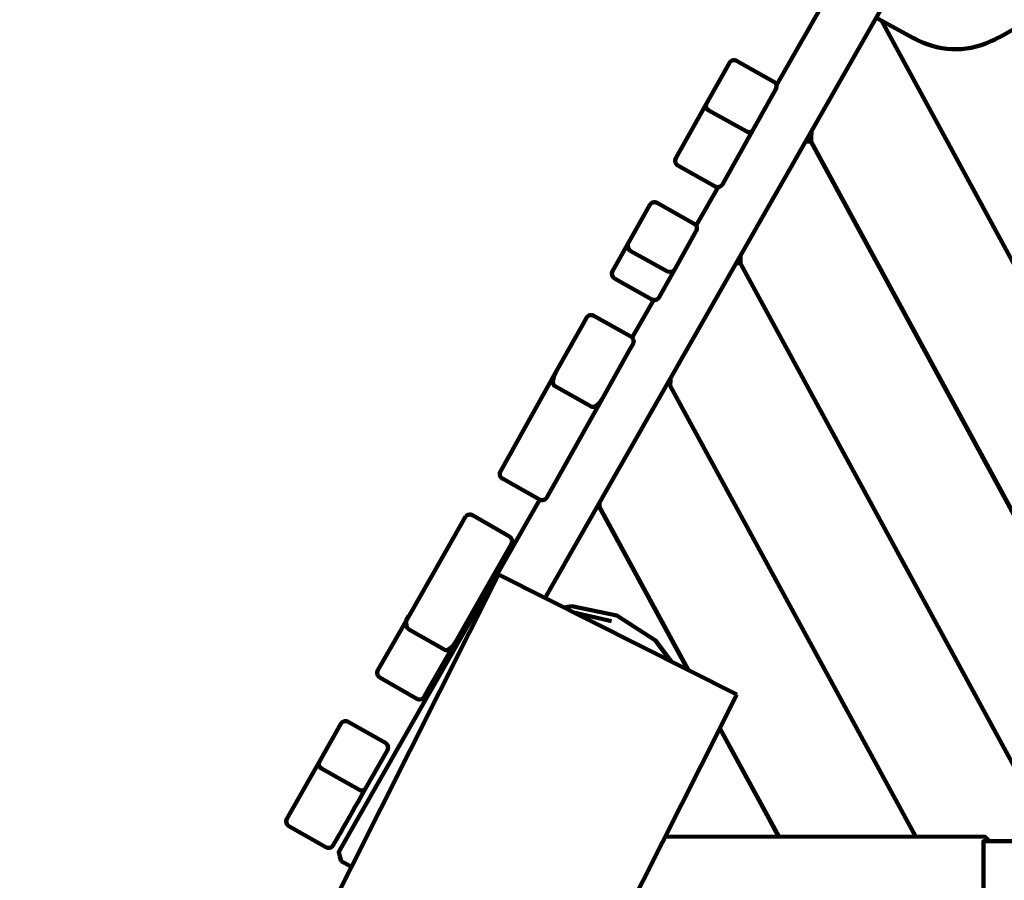
# Model space of a CAD drawing. Units: millimetres. Extents: x -2238 to 2372, y -2789 to 2789.
# Drawn here: x -979 to -240, y -167 to 478 of the extents above; entities that cross this region are included whole.
import ezdxf
from ezdxf.lldxf.tags import DXFTag

# ---------------------------------------------------------------- set-up
doc = ezdxf.new("R2010")
doc.units = ezdxf.units.MM
doc.header["$MEASUREMENT"] = 0
doc.layers.add('layer 1', color=7, linetype='Continuous')
doc.layers.add('Make2D$Visible$Curves', color=7, linetype='Continuous')
tags = doc.linetypes.add('New Line1', pattern=[6, 3.8, -2.2]).pattern_tags.tags
tags[6:7] = [DXFTag(74, 4), DXFTag(75, 0), DXFTag(340, '0'), DXFTag(46, 1.0), DXFTag(50, 0.0), DXFTag(44, 0.0), DXFTag(45, 0.0)]
tags[4:5] = [DXFTag(74, 4), DXFTag(75, 0), DXFTag(340, '0'), DXFTag(46, 1.0), DXFTag(50, 0.0), DXFTag(44, 0.0), DXFTag(45, 0.0)]

# ---------------------------------------------------------------- blocks, each defined once
blk = doc.blocks.new('ио 0827т-2')
at = {"layer": 'layer 1', "color": 250, "linetype": 'New Line1', "lineweight": 100}
blk.add_open_spline([(-2120.345, -734.387), (-2195.827, -555.377), (-2237.556, -358.647), (-2237.556, -152.161), (-2237.556, -152.161), (-2237.556, 40.449), (-2201.248, 224.571), (-2135.104, 393.743), (-2135.104, 393.743), (-2115.815, 443.079), (-1125.925, 2173.175), (-1118.96, 2182.548), (-1118.96, 2182.548), (-845.594, 2550.365), (-407.762, 2788.676), (85.729, 2788.676), (85.729, 2788.676), (526.497, 2788.676), (922.862, 2598.566), (1197.301, 2295.871), (1197.301, 2295.871), (1428.34, 2041.044), (2142.107, 707.006), (2271.297, 374.28), (2271.297, 374.28), (2336.636, 206.002), (2372.48, 23.005), (2372.48, -168.371), (2372.48, -168.371), (2372.48, -389.462), (2324.643, -599.375), (2238.756, -788.332), (2238.756, -788.332), (2077.782, -1142.49), (1746.74, -1829.461), (1546.483, -2126.399), (1546.483, -2126.399), (1277.038, -2525.927), (820.288, -2788.676), (302.124, -2788.676), (302.124, -2788.676), (114.757, -2788.676), (-69.555, -2786.832), (-258.422, -2786.832), (-258.422, -2786.832), (-803.951, -2786.832), (-1281.463, -2495.612), (-1543.975, -2060.154), (-1543.975, -2060.154), (-1705.773, -1791.762), (-1976.158, -1076.334), (-2120.345, -734.387)], degree=3, knots=[0, 0, 0, 0, 0.0714286, 0.0714286, 0.0714286, 0.0714286, 0.1428571, 0.1428571, 0.1428571, 0.1428572, 0.2142857, 0.2142857, 0.2142857, 0.2142857, 0.2857143, 0.2857143, 0.2857143, 0.2857143, 0.3571429, 0.3571429, 0.3571429, 0.3571429, 0.4285714, 0.4285714, 0.4285714, 0.4285714, 0.5, 0.5, 0.5, 0.5, 0.5714286, 0.5714286, 0.5714286, 0.5714286, 0.6428571, 0.6428571, 0.6428571, 0.6428572, 0.7142857, 0.7142857, 0.7142857, 0.7142857, 0.7857143, 0.7857143, 0.7857143, 0.7857143, 0.8571429, 0.8571429, 0.8571429, 0.8571429, 1, 1, 1, 1], dxfattribs=at)
at = {"layer": 'layer 1', "color": 250, "lineweight": 100}
blk.add_open_spline([(-256.038, -174.118), (-256.038, -174.118), (-256.006, -139.118), (-256.006, -139.118)], degree=3, dxfattribs=at)
at = {"layer": 'Make2D$Visible$Curves', "color": 250, "lineweight": 100}
for points in [[(-584.691, 45.001), (-584.691, 45.001), (-267.845, 599.986), (-267.845, 599.986)], [(-371.484, 499.131), (-371.484, 499.131), (-411.244, 429.488), (-411.244, 429.488)], [(-332.512, 477.797), (-332.512, 477.797), (2.602, -137.977), (2.602, -137.977)], [(-463.839, 415.157), (-464.539, 413.327), (-463.663, 411.272), (-461.858, 410.511)], [(-433.948, 394.859), (-433.948, 394.859), (-461.858, 410.511), (-461.858, 410.511)], [(-428.951, 395.591), (-430.147, 394.04), (-432.357, 393.716), (-433.948, 394.859)], [(-385.02, 393.525), (-385.02, 393.525), (-385.007, 394.766), (-385.007, 394.766)], [(-389.35, 387.156), (-389.35, 387.156), (-388.655, 387.147), (-388.655, 387.147)], [(-388.655, 387.147), (-388.655, 387.147), (-387.902, 387.138), (-387.902, 387.138)], [(-454.94, 352.95), (-454.94, 352.95), (-471.384, 324.147), (-471.384, 324.147)], [(-521.791, 311.798), (-523.272, 309.735), (-522.85, 306.87), (-520.837, 305.321)], [(-492.927, 289.669), (-492.927, 289.669), (-520.837, 305.321), (-520.837, 305.321)], [(-441.478, 295.852), (-441.478, 295.852), (-440.783, 295.845), (-440.783, 295.845)], [(-440.783, 295.845), (-440.783, 295.845), (-440.675, 295.844), (-440.675, 295.844)], [(-440.675, 295.844), (-440.675, 295.844), (-438.175, 295.703), (-438.175, 295.703)], [(-438.283, 295.709), (-438.283, 295.709), (-438.237, 295.817), (-438.237, 295.817)], [(-438.175, 295.703), (-438.175, 295.703), (-438.115, 300.523), (-438.115, 300.523)], [(-438.175, 295.695), (-438.175, 295.695), (-438.175, 295.703), (-438.175, 295.703)], [(-438.115, 300.523), (-438.115, 300.523), (-438.1, 301.769), (-438.1, 301.769)], [(-486.903, 292.232), (-487.891, 289.893), (-490.556, 288.759), (-492.927, 289.669)], [(-503.221, 268.382), (-503.221, 268.382), (-519.324, 240.177), (-519.324, 240.177)], [(-548.18, 256.591), (-548.18, 256.591), (-549.601, 257.066), (-549.601, 257.066)], [(-519.671, 240.526), (-519.671, 240.526), (-520.267, 240.937), (-520.267, 240.937)], [(-519.324, 240.177), (-519.324, 240.177), (-519.663, 240.52), (-519.663, 240.52)], [(-519.125, 239.976), (-519.125, 239.976), (-519.324, 240.177), (-519.324, 240.177)], [(-519.317, 240.189), (-519.317, 240.189), (-518.454, 238.732), (-518.454, 238.732)], [(-518.602, 239.105), (-518.602, 239.105), (-519.118, 239.967), (-519.118, 239.967)], [(-518.909, 239.683), (-518.909, 239.683), (-518.917, 239.669), (-518.917, 239.669)], [(-518.339, 238.325), (-518.339, 238.325), (-518.454, 238.732), (-518.454, 238.732)], [(-518.423, 236.228), (-518.423, 236.228), (-518.271, 236.873), (-518.271, 236.873)], [(-518.34, 238.327), (-518.34, 238.327), (-518.271, 237.929), (-518.271, 237.929)], [(-518.259, 237.005), (-518.259, 237.005), (-518.271, 237.929), (-518.271, 237.929)], [(-518.727, 235.516), (-518.727, 235.516), (-518.477, 236.075), (-518.477, 236.075)], [(-490.794, 204.111), (-490.794, 204.111), (-490.748, 208.334), (-490.748, 208.334)], [(-490.748, 208.334), (-490.748, 208.334), (-490.734, 209.576), (-490.734, 209.576)], [(-549.742, 188.387), (-549.742, 188.387), (-577.652, 204.04), (-577.652, 204.04)], [(-493.133, 205.369), (-493.133, 205.369), (-492.443, 205.362), (-492.443, 205.362)], [(-306.75, -134.072), (-306.75, -134.072), (-490.794, 204.111), (-490.794, 204.111)], [(-588.63, 118.78), (-588.63, 118.78), (-666.288, -17.244), (-666.288, -17.244)], [(-545.669, 113.353), (-545.669, 113.353), (-544.976, 113.346), (-544.976, 113.346)], [(-543.809, 115.391), (-543.809, 115.391), (-543.797, 116.632), (-543.797, 116.632)], [(-619.59, 62.578), (-619.59, 62.578), (-729.932, -156.511), (-729.932, -156.511)], [(-619.59, 62.578), (-619.59, 62.578), (-477.587, -8.94), (-477.587, -8.94)], [(-570.655, 37.935), (-570.655, 37.935), (-564.622, 38.926), (-564.622, 38.926)], [(-686.439, 32.182), (-689.179, 29.477), (-689.685, 25.236), (-687.657, 21.963)], [(-563.124, 34.141), (-563.124, 34.141), (-534.961, 27.545), (-534.961, 27.545)], [(-659.854, 6.121), (-659.854, 6.121), (-687.657, 21.963), (-687.657, 21.963)], [(-477.587, -8.94), (-477.587, -8.94), (-477.217, -9.127), (-477.217, -9.127)], [(-477.217, -9.127), (-477.217, -9.127), (-440.966, -27.384), (-440.966, -27.384)], [(-666.288, -17.244), (-666.288, -17.244), (-692.619, -63.365), (-692.619, -63.365)], [(-664.077, -16.97), (-664.077, -16.97), (-664.08, -16.973), (-664.08, -16.973)], [(-453.614, -52.498), (-453.614, -52.498), (-440.966, -27.384), (-440.966, -27.384)], [(-525.385, -195.004), (-525.385, -195.004), (-453.742, -52.751), (-453.742, -52.751)], [(-453.743, -52.754), (-453.743, -52.754), (-417.018, -120.237), (-417.018, -120.237)], [(-453.742, -52.751), (-453.742, -52.751), (-453.614, -52.498), (-453.614, -52.498)], [(-416.748, -120.239), (-416.748, -120.239), (-453.614, -52.498), (-453.614, -52.498)], [(-754.086, -78.037), (-754.865, -79.877), (-754.032, -82.003), (-752.21, -82.823)], [(-724.406, -98.665), (-724.406, -98.665), (-752.21, -82.823), (-752.21, -82.823)], [(-719.332, -97.839), (-720.518, -99.448), (-722.771, -99.815), (-724.406, -98.665)], [(-417.018, -120.237), (-417.018, -120.237), (-409.539, -133.979), (-409.539, -133.979)], [(-417.015, -120.237), (-417.015, -120.237), (-416.748, -120.239), (-416.748, -120.239)], [(-409.27, -133.98), (-409.27, -133.98), (-416.748, -120.239), (-416.748, -120.239)], [(-414.012, -125.268), (-414.012, -125.268), (-414.282, -125.265), (-414.282, -125.265)], [(-737.556, -152.161), (-737.556, -152.161), (-729.933, -156.513), (-729.933, -156.513)], [(-729.932, -156.511), (-729.932, -156.511), (-840.887, -376.818), (-840.887, -376.818)]]:
    blk.add_open_spline(points, degree=3, dxfattribs=at)
for points, knots in [([(-334.939, 479.126), (-334.939, 479.126), (-309.038, 464.948), (-309.038, 464.948), (-309.038, 464.948), (-309.038, 464.948), (-305.416, 463.08), (-305.416, 463.08), (-305.416, 463.08), (-305.416, 463.08), (-301.788, 461.438), (-301.788, 461.438), (-301.788, 461.438), (-301.788, 461.438), (-298.154, 460.023), (-298.154, 460.023), (-298.154, 460.023), (-298.154, 460.023), (-294.513, 458.835), (-294.513, 458.835), (-294.513, 458.835), (-294.513, 458.835), (-290.867, 457.874), (-290.867, 457.874), (-290.867, 457.874), (-290.867, 457.874), (-287.215, 457.139), (-287.215, 457.139), (-287.215, 457.139), (-287.215, 457.139), (-283.556, 456.63), (-283.556, 456.63), (-283.556, 456.63), (-283.556, 456.63), (-279.892, 456.348), (-279.892, 456.348), (-279.892, 456.348), (-279.892, 456.348), (-276.221, 456.293), (-276.221, 456.293), (-276.221, 456.293), (-276.221, 456.293), (-272.544, 456.464), (-272.544, 456.464), (-272.544, 456.464), (-272.544, 456.464), (-268.862, 456.862), (-268.862, 456.862), (-268.862, 456.862), (-268.862, 456.862), (-265.173, 457.486), (-265.173, 457.486), (-265.173, 457.486), (-265.173, 457.486), (-261.479, 458.336), (-261.479, 458.336), (-261.479, 458.336), (-261.479, 458.336), (-257.778, 459.414), (-257.778, 459.414), (-257.778, 459.414), (-257.778, 459.414), (-254.071, 460.718), (-254.071, 460.718), (-254.071, 460.718), (-254.071, 460.718), (-250.358, 462.248), (-250.358, 462.248), (-250.358, 462.248), (-250.358, 462.248), (-246.639, 464.005), (-246.639, 464.005), (-246.639, 464.005), (-246.639, 464.005), (-242.914, 465.989), (-242.914, 465.989), (-242.914, 465.989), (-242.914, 465.989), (-208.837, 485.157), (-208.837, 485.157), (-208.837, 485.157), (-208.837, 485.157), (-210.461, 532.08), (-210.461, 532.08), (-210.461, 532.08), (-210.461, 532.08), (-210.707, 536.339), (-210.707, 536.339), (-210.707, 536.339), (-210.707, 536.339), (-211.145, 540.467), (-211.145, 540.467), (-211.145, 540.467), (-211.145, 540.467), (-211.777, 544.466), (-211.777, 544.466), (-211.777, 544.466), (-211.777, 544.466), (-212.601, 548.334), (-212.601, 548.334), (-212.601, 548.334), (-212.601, 548.334), (-213.618, 552.072), (-213.618, 552.072), (-213.618, 552.072), (-213.618, 552.072), (-214.828, 555.681), (-214.828, 555.681), (-214.828, 555.681), (-214.828, 555.681), (-216.23, 559.158), (-216.23, 559.158), (-216.23, 559.158), (-216.23, 559.158), (-217.825, 562.506), (-217.825, 562.506), (-217.825, 562.506), (-217.825, 562.506), (-219.613, 565.724), (-219.613, 565.724), (-219.613, 565.724), (-219.613, 565.724), (-221.594, 568.811), (-221.594, 568.811), (-221.594, 568.811), (-221.594, 568.811), (-223.768, 571.769), (-223.768, 571.769), (-223.768, 571.769), (-223.768, 571.769), (-226.134, 574.596), (-226.134, 574.596), (-226.134, 574.596), (-226.134, 574.596), (-228.693, 577.293), (-228.693, 577.293), (-228.693, 577.293), (-228.693, 577.293), (-231.445, 579.86), (-231.445, 579.86), (-231.445, 579.86), (-231.445, 579.86), (-234.389, 582.296), (-234.389, 582.296), (-234.389, 582.296), (-234.389, 582.296), (-237.527, 584.603), (-237.527, 584.603), (-237.527, 584.603), (-237.527, 584.603), (-240.857, 586.779), (-240.857, 586.779), (-240.857, 586.779), (-240.857, 586.779), (-244.38, 588.826), (-244.38, 588.826), (-244.38, 588.826), (-244.38, 588.826), (-265.795, 600.549), (-265.795, 600.549)], [0, 0, 0, 0, 0.0243902, 0.0243902, 0.0243902, 0.0243903, 0.0487805, 0.0487805, 0.0487805, 0.0487805, 0.0731707, 0.0731707, 0.0731707, 0.0731707, 0.097561, 0.097561, 0.097561, 0.097561, 0.1219512, 0.1219512, 0.1219512, 0.1219512, 0.1463415, 0.1463415, 0.1463415, 0.1463415, 0.1707317, 0.1707317, 0.1707317, 0.1707317, 0.195122, 0.195122, 0.195122, 0.195122, 0.2195122, 0.2195122, 0.2195122, 0.2195122, 0.2439024, 0.2439024, 0.2439024, 0.2439024, 0.2682927, 0.2682927, 0.2682927, 0.2682927, 0.2926829, 0.2926829, 0.2926829, 0.2926829, 0.3170732, 0.3170732, 0.3170732, 0.3170732, 0.3414634, 0.3414634, 0.3414634, 0.3414634, 0.3658537, 0.3658537, 0.3658537, 0.3658537, 0.3902439, 0.3902439, 0.3902439, 0.3902439, 0.4146341, 0.4146341, 0.4146341, 0.4146342, 0.4390244, 0.4390244, 0.4390244, 0.4390244, 0.4634146, 0.4634146, 0.4634146, 0.4634146, 0.4878049, 0.4878049, 0.4878049, 0.4878049, 0.5121951, 0.5121951, 0.5121951, 0.5121951, 0.5365854, 0.5365854, 0.5365854, 0.5365854, 0.5609756, 0.5609756, 0.5609756, 0.5609756, 0.5853659, 0.5853659, 0.5853659, 0.5853659, 0.6097561, 0.6097561, 0.6097561, 0.6097561, 0.6341463, 0.6341463, 0.6341463, 0.6341464, 0.6585366, 0.6585366, 0.6585366, 0.6585366, 0.6829268, 0.6829268, 0.6829268, 0.6829268, 0.7073171, 0.7073171, 0.7073171, 0.7073171, 0.7317073, 0.7317073, 0.7317073, 0.7317073, 0.7560976, 0.7560976, 0.7560976, 0.7560976, 0.7804878, 0.7804878, 0.7804878, 0.7804878, 0.804878, 0.804878, 0.804878, 0.8048781, 0.8292683, 0.8292683, 0.8292683, 0.8292683, 0.8536585, 0.8536585, 0.8536585, 0.8536585, 0.8780488, 0.8780488, 0.8780488, 0.8780488, 0.902439, 0.902439, 0.902439, 0.902439, 0.9268293, 0.9268293, 0.9268293, 0.9268293, 0.9512195, 0.9512195, 0.9512195, 0.9512195, 1, 1, 1, 1]), ([(-454.939, 352.947), (-454.939, 352.947), (-454.943, 352.947), (-454.943, 352.947), (-454.943, 352.947), (-454.943, 352.947), (-455.749, 352.974), (-455.749, 352.974), (-455.749, 352.974), (-455.749, 352.974), (-456.503, 353.151), (-456.503, 353.151), (-456.503, 353.151), (-456.503, 353.151), (-457.171, 353.449), (-457.171, 353.449), (-457.171, 353.449), (-457.171, 353.449), (-485.081, 369.102), (-485.081, 369.102), (-485.081, 369.102), (-485.081, 369.102), (-485.684, 369.516), (-485.684, 369.516), (-485.684, 369.516), (-485.684, 369.516), (-486.228, 370.067), (-486.228, 370.067), (-486.228, 370.067), (-486.228, 370.067), (-486.672, 370.741), (-486.672, 370.741), (-486.672, 370.741), (-486.672, 370.741), (-486.975, 371.507), (-486.975, 371.507), (-486.975, 371.507), (-486.975, 371.507), (-487.116, 372.319), (-487.116, 372.319), (-487.116, 372.319), (-487.116, 372.319), (-487.089, 373.125), (-487.089, 373.125), (-487.089, 373.125), (-487.089, 373.125), (-486.911, 373.879), (-486.911, 373.879), (-486.911, 373.879), (-486.911, 373.879), (-486.905, 373.89), (-486.905, 373.89), (-486.905, 373.89), (-486.905, 373.89), (-486.614, 374.547), (-486.614, 374.547), (-486.614, 374.547), (-486.614, 374.547), (-463.839, 415.157), (-463.839, 415.157), (-463.839, 415.157), (-463.839, 415.157), (-446.504, 446.068), (-446.504, 446.068), (-446.504, 446.068), (-446.504, 446.068), (-446.09, 446.67), (-446.09, 446.67)], [0, 0, 0, 0, 0.0555556, 0.0555556, 0.0555556, 0.0555556, 0.1111111, 0.1111111, 0.1111111, 0.1111111, 0.1666667, 0.1666667, 0.1666667, 0.1666667, 0.2222222, 0.2222222, 0.2222222, 0.2222222, 0.2777778, 0.2777778, 0.2777778, 0.2777778, 0.3333333, 0.3333333, 0.3333333, 0.3333333, 0.3888889, 0.3888889, 0.3888889, 0.3888889, 0.4444444, 0.4444444, 0.4444444, 0.4444445, 0.5, 0.5, 0.5, 0.5, 0.5555556, 0.5555556, 0.5555556, 0.5555556, 0.6111111, 0.6111111, 0.6111111, 0.6111111, 0.6666667, 0.6666667, 0.6666667, 0.6666667, 0.7222222, 0.7222222, 0.7222222, 0.7222222, 0.7777778, 0.7777778, 0.7777778, 0.7777778, 0.8333333, 0.8333333, 0.8333333, 0.8333333, 0.8888889, 0.8888889, 0.8888889, 0.8888889, 1, 1, 1, 1]), ([(-446.09, 446.67), (-446.09, 446.67), (-445.539, 447.214), (-445.539, 447.214), (-445.539, 447.214), (-445.539, 447.214), (-444.865, 447.658), (-444.865, 447.658), (-444.865, 447.658), (-444.865, 447.658), (-444.099, 447.961), (-444.099, 447.961), (-444.099, 447.961), (-444.099, 447.961), (-443.287, 448.102), (-443.287, 448.102), (-443.287, 448.102), (-443.287, 448.102), (-442.48, 448.075), (-442.48, 448.075), (-442.48, 448.075), (-442.48, 448.075), (-441.726, 447.898), (-441.726, 447.898), (-441.726, 447.898), (-441.726, 447.898), (-441.059, 447.6), (-441.059, 447.6), (-441.059, 447.6), (-441.059, 447.6), (-413.148, 431.947), (-413.148, 431.947), (-413.148, 431.947), (-413.148, 431.947), (-412.546, 431.533), (-412.546, 431.533), (-412.546, 431.533), (-412.546, 431.533), (-412.001, 430.982), (-412.001, 430.982), (-412.001, 430.982), (-412.001, 430.982), (-411.558, 430.308), (-411.558, 430.308), (-411.558, 430.308), (-411.558, 430.308), (-411.254, 429.542), (-411.254, 429.542), (-411.254, 429.542), (-411.254, 429.542), (-411.245, 429.49), (-411.245, 429.49)], [0, 0, 0, 0, 0.0714286, 0.0714286, 0.0714286, 0.0714286, 0.1428571, 0.1428571, 0.1428571, 0.1428572, 0.2142857, 0.2142857, 0.2142857, 0.2142857, 0.2857143, 0.2857143, 0.2857143, 0.2857143, 0.3571429, 0.3571429, 0.3571429, 0.3571429, 0.4285714, 0.4285714, 0.4285714, 0.4285714, 0.5, 0.5, 0.5, 0.5, 0.5714286, 0.5714286, 0.5714286, 0.5714286, 0.6428571, 0.6428571, 0.6428571, 0.6428572, 0.7142857, 0.7142857, 0.7142857, 0.7142857, 0.7857143, 0.7857143, 0.7857143, 0.7857143, 0.8571429, 0.8571429, 0.8571429, 0.8571429, 1, 1, 1, 1]), ([(-411.245, 429.49), (-411.245, 429.49), (-411.114, 428.73), (-411.114, 428.73), (-411.114, 428.73), (-411.114, 428.73), (-411.141, 427.924), (-411.141, 427.924), (-411.141, 427.924), (-411.141, 427.924), (-411.318, 427.169), (-411.318, 427.169), (-411.318, 427.169), (-411.318, 427.169), (-411.616, 426.502), (-411.616, 426.502), (-411.616, 426.502), (-411.616, 426.502), (-428.951, 395.591), (-428.951, 395.591), (-428.951, 395.591), (-428.951, 395.591), (-451.726, 354.981), (-451.726, 354.981), (-451.726, 354.981), (-451.726, 354.981), (-452.134, 354.39), (-452.134, 354.39), (-452.134, 354.39), (-452.134, 354.39), (-452.14, 354.379), (-452.14, 354.379), (-452.14, 354.379), (-452.14, 354.379), (-452.691, 353.834), (-452.691, 353.834), (-452.691, 353.834), (-452.691, 353.834), (-453.365, 353.391), (-453.365, 353.391), (-453.365, 353.391), (-453.365, 353.391), (-454.131, 353.087), (-454.131, 353.087), (-454.131, 353.087), (-454.131, 353.087), (-454.939, 352.947), (-454.939, 352.947)], [0, 0, 0, 0, 0.0769231, 0.0769231, 0.0769231, 0.0769231, 0.1538462, 0.1538462, 0.1538462, 0.1538462, 0.2307692, 0.2307692, 0.2307692, 0.2307692, 0.3076923, 0.3076923, 0.3076923, 0.3076923, 0.3846154, 0.3846154, 0.3846154, 0.3846154, 0.4615385, 0.4615385, 0.4615385, 0.4615385, 0.5384615, 0.5384615, 0.5384615, 0.5384615, 0.6153846, 0.6153846, 0.6153846, 0.6153846, 0.6923077, 0.6923077, 0.6923077, 0.6923077, 0.7692308, 0.7692308, 0.7692308, 0.7692308, 0.8461538, 0.8461538, 0.8461538, 0.8461539, 1, 1, 1, 1]), ([(-107.192, -123.392), (-107.192, -123.392), (-385.084, 387.24), (-385.084, 387.24), (-385.084, 387.24), (-385.084, 387.24), (-385.039, 391.606), (-385.039, 391.606), (-385.039, 391.606), (-385.039, 391.606), (-385.02, 393.525), (-385.02, 393.525)], [0, 0, 0, 0, 0.25, 0.25, 0.25, 0.25, 0.5, 0.5, 0.5, 0.5, 1, 1, 1, 1]), ([(-387.902, 387.138), (-387.902, 387.138), (-385.459, 387.108), (-385.459, 387.108), (-385.459, 387.108), (-385.459, 387.108), (-107.641, -123.387), (-107.641, -123.387)], [0, 0, 0, 0, 0.3333333, 0.3333333, 0.3333333, 0.3333333, 1, 1, 1, 1]), ([(-101.11, -135.387), (-101.11, -135.387), (-385.459, 387.108), (-385.459, 387.108), (-385.459, 387.108), (-385.459, 387.108), (-387.902, 387.138), (-387.902, 387.138)], [0, 0, 0, 0, 0.3333333, 0.3333333, 0.3333333, 0.3333333, 1, 1, 1, 1]), ([(-503.223, 268.379), (-503.223, 268.379), (-503.938, 268.547), (-503.938, 268.547), (-503.938, 268.547), (-503.938, 268.547), (-504.605, 268.845), (-504.605, 268.845), (-504.605, 268.845), (-504.605, 268.845), (-532.516, 284.497), (-532.516, 284.497), (-532.516, 284.497), (-532.516, 284.497), (-533.118, 284.911), (-533.118, 284.911), (-533.118, 284.911), (-533.118, 284.911), (-533.663, 285.463), (-533.663, 285.463), (-533.663, 285.463), (-533.663, 285.463), (-534.106, 286.137), (-534.106, 286.137), (-534.106, 286.137), (-534.106, 286.137), (-534.41, 286.903), (-534.41, 286.903), (-534.41, 286.903), (-534.41, 286.903), (-534.55, 287.715), (-534.55, 287.715), (-534.55, 287.715), (-534.55, 287.715), (-534.523, 288.521), (-534.523, 288.521), (-534.523, 288.521), (-534.523, 288.521), (-534.346, 289.275), (-534.346, 289.275), (-534.346, 289.275), (-534.346, 289.275), (-534.34, 289.286), (-534.34, 289.286), (-534.34, 289.286), (-534.34, 289.286), (-534.048, 289.943), (-534.048, 289.943), (-534.048, 289.943), (-534.048, 289.943), (-521.791, 311.798), (-521.791, 311.798), (-521.791, 311.798), (-521.791, 311.798), (-506.167, 339.659), (-506.167, 339.659), (-506.167, 339.659), (-506.167, 339.659), (-505.753, 340.261), (-505.753, 340.261)], [0, 0, 0, 0, 0.0625, 0.0625, 0.0625, 0.0625, 0.125, 0.125, 0.125, 0.125, 0.1875, 0.1875, 0.1875, 0.1875, 0.25, 0.25, 0.25, 0.25, 0.3125, 0.3125, 0.3125, 0.3125, 0.375, 0.375, 0.375, 0.375, 0.4375, 0.4375, 0.4375, 0.4375, 0.5, 0.5, 0.5, 0.5, 0.5625, 0.5625, 0.5625, 0.5625, 0.625, 0.625, 0.625, 0.625, 0.6875, 0.6875, 0.6875, 0.6875, 0.75, 0.75, 0.75, 0.75, 0.8125, 0.8125, 0.8125, 0.8125, 0.875, 0.875, 0.875, 0.875, 1, 1, 1, 1]), ([(-505.753, 340.261), (-505.753, 340.261), (-505.202, 340.805), (-505.202, 340.805), (-505.202, 340.805), (-505.202, 340.805), (-504.528, 341.248), (-504.528, 341.248), (-504.528, 341.248), (-504.528, 341.248), (-503.762, 341.552), (-503.762, 341.552), (-503.762, 341.552), (-503.762, 341.552), (-502.95, 341.693), (-502.95, 341.693), (-502.95, 341.693), (-502.95, 341.693), (-502.143, 341.666), (-502.143, 341.666), (-502.143, 341.666), (-502.143, 341.666), (-501.389, 341.488), (-501.389, 341.488), (-501.389, 341.488), (-501.389, 341.488), (-500.722, 341.191), (-500.722, 341.191), (-500.722, 341.191), (-500.722, 341.191), (-472.811, 325.538), (-472.811, 325.538), (-472.811, 325.538), (-472.811, 325.538), (-472.209, 325.124), (-472.209, 325.124), (-472.209, 325.124), (-472.209, 325.124), (-471.664, 324.573), (-471.664, 324.573), (-471.664, 324.573), (-471.664, 324.573), (-471.384, 324.147), (-471.384, 324.147)], [0, 0, 0, 0, 0.0833333, 0.0833333, 0.0833333, 0.0833333, 0.1666667, 0.1666667, 0.1666667, 0.1666667, 0.25, 0.25, 0.25, 0.25, 0.3333333, 0.3333333, 0.3333333, 0.3333333, 0.4166667, 0.4166667, 0.4166667, 0.4166667, 0.5, 0.5, 0.5, 0.5, 0.5833333, 0.5833333, 0.5833333, 0.5833333, 0.6666667, 0.6666667, 0.6666667, 0.6666667, 0.75, 0.75, 0.75, 0.75, 0.8333333, 0.8333333, 0.8333333, 0.8333333, 1, 1, 1, 1]), ([(-471.384, 324.147), (-471.384, 324.147), (-471.221, 323.899), (-471.221, 323.899), (-471.221, 323.899), (-471.221, 323.899), (-470.917, 323.133), (-470.917, 323.133), (-470.917, 323.133), (-470.917, 323.133), (-470.777, 322.321), (-470.777, 322.321), (-470.777, 322.321), (-470.777, 322.321), (-470.804, 321.514), (-470.804, 321.514), (-470.804, 321.514), (-470.804, 321.514), (-470.981, 320.76), (-470.981, 320.76), (-470.981, 320.76), (-470.981, 320.76), (-471.279, 320.093), (-471.279, 320.093), (-471.279, 320.093), (-471.279, 320.093), (-486.903, 292.232), (-486.903, 292.232), (-486.903, 292.232), (-486.903, 292.232), (-499.16, 270.377), (-499.16, 270.377), (-499.16, 270.377), (-499.16, 270.377), (-499.568, 269.785), (-499.568, 269.785), (-499.568, 269.785), (-499.568, 269.785), (-499.574, 269.775), (-499.574, 269.775), (-499.574, 269.775), (-499.574, 269.775), (-500.125, 269.23), (-500.125, 269.23), (-500.125, 269.23), (-500.125, 269.23), (-500.799, 268.787), (-500.799, 268.787), (-500.799, 268.787), (-500.799, 268.787), (-501.565, 268.483), (-501.565, 268.483), (-501.565, 268.483), (-501.565, 268.483), (-502.377, 268.343), (-502.377, 268.343), (-502.377, 268.343), (-502.377, 268.343), (-503.184, 268.369), (-503.184, 268.369), (-503.184, 268.369), (-503.184, 268.369), (-503.223, 268.379), (-503.223, 268.379)], [0, 0, 0, 0, 0.0588235, 0.0588235, 0.0588235, 0.0588235, 0.1176471, 0.1176471, 0.1176471, 0.1176471, 0.1764706, 0.1764706, 0.1764706, 0.1764706, 0.2352941, 0.2352941, 0.2352941, 0.2352941, 0.2941176, 0.2941176, 0.2941176, 0.2941177, 0.3529412, 0.3529412, 0.3529412, 0.3529412, 0.4117647, 0.4117647, 0.4117647, 0.4117647, 0.4705882, 0.4705882, 0.4705882, 0.4705882, 0.5294118, 0.5294118, 0.5294118, 0.5294118, 0.5882353, 0.5882353, 0.5882353, 0.5882353, 0.6470588, 0.6470588, 0.6470588, 0.6470588, 0.7058824, 0.7058824, 0.7058824, 0.7058824, 0.7647059, 0.7647059, 0.7647059, 0.7647059, 0.8235294, 0.8235294, 0.8235294, 0.8235294, 0.8823529, 0.8823529, 0.8823529, 0.882353, 1, 1, 1, 1]), ([(-438.175, 295.703), (-438.175, 295.703), (-203.485, -135.544), (-203.485, -135.544), (-203.485, -135.544), (-203.485, -135.544), (-204.79, -137.711), (-204.79, -137.711), (-204.79, -137.711), (-204.79, -137.711), (-206.094, -139.877), (-206.094, -139.877), (-206.094, -139.877), (-206.094, -139.877), (-216.003, -139.759), (-216.003, -139.759)], [0, 0, 0, 0, 0.2, 0.2, 0.2, 0.2, 0.4, 0.4, 0.4, 0.4, 0.6, 0.6, 0.6, 0.6, 1, 1, 1, 1]), ([(-588.632, 118.777), (-588.632, 118.777), (-588.75, 118.83), (-588.75, 118.83), (-588.75, 118.83), (-588.75, 118.83), (-616.66, 134.483), (-616.66, 134.483), (-616.66, 134.483), (-616.66, 134.483), (-617.262, 134.897), (-617.262, 134.897), (-617.262, 134.897), (-617.262, 134.897), (-617.807, 135.448), (-617.807, 135.448), (-617.807, 135.448), (-617.807, 135.448), (-618.25, 136.122), (-618.25, 136.122), (-618.25, 136.122), (-618.25, 136.122), (-618.554, 136.888), (-618.554, 136.888), (-618.554, 136.888), (-618.554, 136.888), (-618.694, 137.7), (-618.694, 137.7), (-618.694, 137.7), (-618.694, 137.7), (-618.668, 138.506), (-618.668, 138.506), (-618.668, 138.506), (-618.668, 138.506), (-618.49, 139.261), (-618.49, 139.261), (-618.49, 139.261), (-618.49, 139.261), (-618.484, 139.271), (-618.484, 139.271), (-618.484, 139.271), (-618.484, 139.271), (-618.193, 139.928), (-618.193, 139.928), (-618.193, 139.928), (-618.193, 139.928), (-576.288, 214.649), (-576.288, 214.649), (-576.288, 214.649), (-576.288, 214.649), (-556.428, 250.062), (-556.428, 250.062), (-556.428, 250.062), (-556.428, 250.062), (-553.626, 255.059), (-553.626, 255.059), (-553.626, 255.059), (-553.626, 255.059), (-553.212, 255.661), (-553.212, 255.661), (-553.212, 255.661), (-553.212, 255.661), (-552.661, 256.206), (-552.661, 256.206)], [0, 0, 0, 0, 0.0588235, 0.0588235, 0.0588235, 0.0588235, 0.1176471, 0.1176471, 0.1176471, 0.1176471, 0.1764706, 0.1764706, 0.1764706, 0.1764706, 0.2352941, 0.2352941, 0.2352941, 0.2352941, 0.2941176, 0.2941176, 0.2941176, 0.2941177, 0.3529412, 0.3529412, 0.3529412, 0.3529412, 0.4117647, 0.4117647, 0.4117647, 0.4117647, 0.4705882, 0.4705882, 0.4705882, 0.4705882, 0.5294118, 0.5294118, 0.5294118, 0.5294118, 0.5882353, 0.5882353, 0.5882353, 0.5882353, 0.6470588, 0.6470588, 0.6470588, 0.6470588, 0.7058824, 0.7058824, 0.7058824, 0.7058824, 0.7647059, 0.7647059, 0.7647059, 0.7647059, 0.8235294, 0.8235294, 0.8235294, 0.8235294, 0.8823529, 0.8823529, 0.8823529, 0.882353, 1, 1, 1, 1]), ([(-552.661, 256.206), (-552.661, 256.206), (-551.986, 256.649), (-551.986, 256.649), (-551.986, 256.649), (-551.986, 256.649), (-551.22, 256.953), (-551.22, 256.953), (-551.22, 256.953), (-551.22, 256.953), (-550.408, 257.093), (-550.408, 257.093), (-550.408, 257.093), (-550.408, 257.093), (-549.602, 257.067), (-549.602, 257.067), (-549.602, 257.067), (-549.602, 257.067), (-549.216, 256.995), (-549.216, 256.995), (-549.216, 256.995), (-549.216, 256.995), (-548.848, 256.889), (-548.848, 256.889), (-548.848, 256.889), (-548.848, 256.889), (-548.502, 256.753), (-548.502, 256.753), (-548.502, 256.753), (-548.502, 256.753), (-548.18, 256.591), (-548.18, 256.591), (-548.18, 256.591), (-548.18, 256.591), (-520.27, 240.939), (-520.27, 240.939), (-520.27, 240.939), (-520.27, 240.939), (-519.964, 240.749), (-519.964, 240.749), (-519.964, 240.749), (-519.964, 240.749), (-519.668, 240.524), (-519.668, 240.524), (-519.668, 240.524), (-519.668, 240.524), (-519.385, 240.266), (-519.385, 240.266), (-519.385, 240.266), (-519.385, 240.266), (-519.317, 240.189), (-519.317, 240.189)], [0, 0, 0, 0, 0.0714286, 0.0714286, 0.0714286, 0.0714286, 0.1428571, 0.1428571, 0.1428571, 0.1428572, 0.2142857, 0.2142857, 0.2142857, 0.2142857, 0.2857143, 0.2857143, 0.2857143, 0.2857143, 0.3571429, 0.3571429, 0.3571429, 0.3571429, 0.4285714, 0.4285714, 0.4285714, 0.4285714, 0.5, 0.5, 0.5, 0.5, 0.5714286, 0.5714286, 0.5714286, 0.5714286, 0.6428571, 0.6428571, 0.6428571, 0.6428572, 0.7142857, 0.7142857, 0.7142857, 0.7142857, 0.7857143, 0.7857143, 0.7857143, 0.7857143, 0.8571429, 0.8571429, 0.8571429, 0.8571429, 1, 1, 1, 1]), ([(-518.242, 237.508), (-518.242, 237.508), (-518.229, 237.314), (-518.229, 237.314), (-518.229, 237.314), (-518.229, 237.314), (-518.277, 236.817), (-518.277, 236.817), (-518.277, 236.817), (-518.277, 236.817), (-518.383, 236.342), (-518.383, 236.342), (-518.383, 236.342), (-518.383, 236.342), (-518.539, 235.899), (-518.539, 235.899), (-518.539, 235.899), (-518.539, 235.899), (-518.738, 235.493), (-518.738, 235.493), (-518.738, 235.493), (-518.738, 235.493), (-521.54, 230.497), (-521.54, 230.497), (-521.54, 230.497), (-521.54, 230.497), (-541.4, 195.083), (-541.4, 195.083), (-541.4, 195.083), (-541.4, 195.083), (-583.304, 120.362), (-583.304, 120.362), (-583.304, 120.362), (-583.304, 120.362), (-583.713, 119.771), (-583.713, 119.771), (-583.713, 119.771), (-583.713, 119.771), (-583.719, 119.76), (-583.719, 119.76), (-583.719, 119.76), (-583.719, 119.76), (-584.27, 119.215), (-584.27, 119.215), (-584.27, 119.215), (-584.27, 119.215), (-584.944, 118.772), (-584.944, 118.772), (-584.944, 118.772), (-584.944, 118.772), (-585.71, 118.468), (-585.71, 118.468), (-585.71, 118.468), (-585.71, 118.468), (-586.522, 118.328), (-586.522, 118.328), (-586.522, 118.328), (-586.522, 118.328), (-587.328, 118.355), (-587.328, 118.355), (-587.328, 118.355), (-587.328, 118.355), (-588.082, 118.532), (-588.082, 118.532), (-588.082, 118.532), (-588.082, 118.532), (-588.632, 118.777), (-588.632, 118.777)], [0, 0, 0, 0, 0.0555556, 0.0555556, 0.0555556, 0.0555556, 0.1111111, 0.1111111, 0.1111111, 0.1111111, 0.1666667, 0.1666667, 0.1666667, 0.1666667, 0.2222222, 0.2222222, 0.2222222, 0.2222222, 0.2777778, 0.2777778, 0.2777778, 0.2777778, 0.3333333, 0.3333333, 0.3333333, 0.3333333, 0.3888889, 0.3888889, 0.3888889, 0.3888889, 0.4444444, 0.4444444, 0.4444444, 0.4444445, 0.5, 0.5, 0.5, 0.5, 0.5555556, 0.5555556, 0.5555556, 0.5555556, 0.6111111, 0.6111111, 0.6111111, 0.6111111, 0.6666667, 0.6666667, 0.6666667, 0.6666667, 0.7222222, 0.7222222, 0.7222222, 0.7222222, 0.7777778, 0.7777778, 0.7777778, 0.7777778, 0.8333333, 0.8333333, 0.8333333, 0.8333333, 0.8888889, 0.8888889, 0.8888889, 0.8888889, 1, 1, 1, 1]), ([(-576.288, 214.649), (-576.288, 214.649), (-576.813, 213.661), (-576.813, 213.661), (-576.813, 213.661), (-576.813, 213.661), (-577.305, 212.62), (-577.305, 212.62), (-577.305, 212.62), (-577.305, 212.62), (-577.748, 211.544), (-577.748, 211.544), (-577.748, 211.544), (-577.748, 211.544), (-578.127, 210.456), (-578.127, 210.456), (-578.127, 210.456), (-578.127, 210.456), (-578.567, 208.758), (-578.567, 208.758), (-578.567, 208.758), (-578.567, 208.758), (-578.766, 207.208), (-578.766, 207.208), (-578.766, 207.208), (-578.766, 207.208), (-578.712, 205.905), (-578.712, 205.905), (-578.712, 205.905), (-578.712, 205.905), (-578.595, 205.367), (-578.595, 205.367), (-578.595, 205.367), (-578.595, 205.367), (-578.425, 204.912), (-578.425, 204.912), (-578.425, 204.912), (-578.425, 204.912), (-578.206, 204.54), (-578.206, 204.54), (-578.206, 204.54), (-578.206, 204.54), (-577.946, 204.25), (-577.946, 204.25), (-577.946, 204.25), (-577.946, 204.25), (-577.652, 204.04), (-577.652, 204.04)], [0, 0, 0, 0, 0.0769231, 0.0769231, 0.0769231, 0.0769231, 0.1538462, 0.1538462, 0.1538462, 0.1538462, 0.2307692, 0.2307692, 0.2307692, 0.2307692, 0.3076923, 0.3076923, 0.3076923, 0.3076923, 0.3846154, 0.3846154, 0.3846154, 0.3846154, 0.4615385, 0.4615385, 0.4615385, 0.4615385, 0.5384615, 0.5384615, 0.5384615, 0.5384615, 0.6153846, 0.6153846, 0.6153846, 0.6153846, 0.6923077, 0.6923077, 0.6923077, 0.6923077, 0.7692308, 0.7692308, 0.7692308, 0.7692308, 0.8461538, 0.8461538, 0.8461538, 0.8461539, 1, 1, 1, 1]), ([(-492.443, 205.362), (-492.057, 205.426), (-491.661, 205.328), (-491.35, 205.09), (-491.35, 205.09), (-491.039, 204.853), (-490.839, 204.498), (-490.798, 204.109)], [0, 0, 0, 0, 0.3333333, 0.3333333, 0.3333333, 0.3333333, 1, 1, 1, 1]), ([(-541.4, 195.083), (-541.4, 195.083), (-542.341, 193.542), (-542.341, 193.542), (-542.341, 193.542), (-542.341, 193.542), (-543.431, 192.036), (-543.431, 192.036), (-543.431, 192.036), (-543.431, 192.036), (-544.624, 190.667), (-544.624, 190.667), (-544.624, 190.667), (-544.624, 190.667), (-545.853, 189.538), (-545.853, 189.538), (-545.853, 189.538), (-545.853, 189.538), (-547.041, 188.727), (-547.041, 188.727), (-547.041, 188.727), (-547.041, 188.727), (-548.117, 188.274), (-548.117, 188.274), (-548.117, 188.274), (-548.117, 188.274), (-548.594, 188.183), (-548.594, 188.183), (-548.594, 188.183), (-548.594, 188.183), (-549.026, 188.175), (-549.026, 188.175), (-549.026, 188.175), (-549.026, 188.175), (-549.408, 188.246), (-549.408, 188.246), (-549.408, 188.246), (-549.408, 188.246), (-549.742, 188.387), (-549.742, 188.387)], [0, 0, 0, 0, 0.0909091, 0.0909091, 0.0909091, 0.0909091, 0.1818182, 0.1818182, 0.1818182, 0.1818182, 0.2727273, 0.2727273, 0.2727273, 0.2727273, 0.3636364, 0.3636364, 0.3636364, 0.3636364, 0.4545455, 0.4545455, 0.4545455, 0.4545455, 0.5454545, 0.5454545, 0.5454545, 0.5454546, 0.6363636, 0.6363636, 0.6363636, 0.6363636, 0.7272727, 0.7272727, 0.7272727, 0.7272727, 0.8181818, 0.8181818, 0.8181818, 0.8181818, 1, 1, 1, 1]), ([(-544.976, 113.346), (-544.976, 113.346), (-544.133, 113.339), (-544.133, 113.339), (-544.133, 113.339), (-544.133, 113.339), (-477.587, -8.94), (-477.587, -8.94)], [0, 0, 0, 0, 0.3333333, 0.3333333, 0.3333333, 0.3333333, 1, 1, 1, 1]), ([(-477.217, -9.127), (-477.217, -9.127), (-543.828, 113.272), (-543.828, 113.272), (-543.828, 113.272), (-543.828, 113.272), (-543.809, 115.391), (-543.809, 115.391)], [0, 0, 0, 0, 0.3333333, 0.3333333, 0.3333333, 0.3333333, 1, 1, 1, 1]), ([(-680.204, -30.752), (-680.204, -30.752), (-680.728, -30.514), (-680.728, -30.514), (-680.728, -30.514), (-680.728, -30.514), (-708.531, -14.672), (-708.531, -14.672), (-708.531, -14.672), (-708.531, -14.672), (-709.131, -14.254), (-709.131, -14.254), (-709.131, -14.254), (-709.131, -14.254), (-709.672, -13.699), (-709.672, -13.699), (-709.672, -13.699), (-709.672, -13.699), (-710.11, -13.022), (-710.11, -13.022), (-710.11, -13.022), (-710.11, -13.022), (-710.409, -12.254), (-710.409, -12.254), (-710.409, -12.254), (-710.409, -12.254), (-710.544, -11.441), (-710.544, -11.441), (-710.544, -11.441), (-710.544, -11.441), (-710.511, -10.635), (-710.511, -10.635), (-710.511, -10.635), (-710.511, -10.635), (-710.329, -9.882), (-710.329, -9.882), (-710.329, -9.882), (-710.329, -9.882), (-710.323, -9.872), (-710.323, -9.872), (-710.323, -9.872), (-710.323, -9.872), (-710.026, -9.217), (-710.026, -9.217), (-710.026, -9.217), (-710.026, -9.217), (-686.439, 32.182), (-686.439, 32.182), (-686.439, 32.182), (-686.439, 32.182), (-663.69, 72.106), (-663.69, 72.106), (-663.69, 72.106), (-663.69, 72.106), (-644.679, 105.473), (-644.679, 105.473), (-644.679, 105.473), (-644.679, 105.473), (-644.26, 106.072), (-644.26, 106.072)], [0, 0, 0, 0, 0.0625, 0.0625, 0.0625, 0.0625, 0.125, 0.125, 0.125, 0.125, 0.1875, 0.1875, 0.1875, 0.1875, 0.25, 0.25, 0.25, 0.25, 0.3125, 0.3125, 0.3125, 0.3125, 0.375, 0.375, 0.375, 0.375, 0.4375, 0.4375, 0.4375, 0.4375, 0.5, 0.5, 0.5, 0.5, 0.5625, 0.5625, 0.5625, 0.5625, 0.625, 0.625, 0.625, 0.625, 0.6875, 0.6875, 0.6875, 0.6875, 0.75, 0.75, 0.75, 0.75, 0.8125, 0.8125, 0.8125, 0.8125, 0.875, 0.875, 0.875, 0.875, 1, 1, 1, 1]), ([(-644.26, 106.072), (-644.26, 106.072), (-643.706, 106.613), (-643.706, 106.613), (-643.706, 106.613), (-643.706, 106.613), (-643.028, 107.052), (-643.028, 107.052), (-643.028, 107.052), (-643.028, 107.052), (-642.26, 107.35), (-642.26, 107.35), (-642.26, 107.35), (-642.26, 107.35), (-641.448, 107.485), (-641.448, 107.485), (-641.448, 107.485), (-641.448, 107.485), (-640.641, 107.453), (-640.641, 107.453), (-640.641, 107.453), (-640.641, 107.453), (-639.888, 107.27), (-639.888, 107.27), (-639.888, 107.27), (-639.888, 107.27), (-639.223, 106.968), (-639.223, 106.968), (-639.223, 106.968), (-639.223, 106.968), (-611.419, 91.126), (-611.419, 91.126), (-611.419, 91.126), (-611.419, 91.126), (-610.82, 90.708), (-610.82, 90.708), (-610.82, 90.708), (-610.82, 90.708), (-610.279, 90.153), (-610.279, 90.153), (-610.279, 90.153), (-610.279, 90.153), (-609.84, 89.476), (-609.84, 89.476), (-609.84, 89.476), (-609.84, 89.476), (-609.542, 88.708), (-609.542, 88.708), (-609.542, 88.708), (-609.542, 88.708), (-609.407, 87.895), (-609.407, 87.895), (-609.407, 87.895), (-609.407, 87.895), (-609.439, 87.089), (-609.439, 87.089), (-609.439, 87.089), (-609.439, 87.089), (-609.622, 86.336), (-609.622, 86.336), (-609.622, 86.336), (-609.622, 86.336), (-609.924, 85.67), (-609.924, 85.67), (-609.924, 85.67), (-609.924, 85.67), (-628.936, 52.304), (-628.936, 52.304), (-628.936, 52.304), (-628.936, 52.304), (-651.684, 12.379), (-651.684, 12.379), (-651.684, 12.379), (-651.684, 12.379), (-671.239, -21.941), (-671.239, -21.941)], [0, 0, 0, 0, 0.05, 0.05, 0.05, 0.05, 0.1, 0.1, 0.1, 0.1, 0.15, 0.15, 0.15, 0.15, 0.2, 0.2, 0.2, 0.2, 0.25, 0.25, 0.25, 0.25, 0.3, 0.3, 0.3, 0.3, 0.35, 0.35, 0.35, 0.35, 0.4, 0.4, 0.4, 0.4, 0.45, 0.45, 0.45, 0.45, 0.5, 0.5, 0.5, 0.5, 0.55, 0.55, 0.55, 0.55, 0.6, 0.6, 0.6, 0.6, 0.65, 0.65, 0.65, 0.65, 0.7, 0.7, 0.7, 0.7, 0.75, 0.75, 0.75, 0.75, 0.8, 0.8, 0.8, 0.8, 0.85, 0.85, 0.85, 0.85, 0.9, 0.9, 0.9, 0.9, 1, 1, 1, 1]), ([(-490.076, -2.65), (-490.076, -2.65), (-501.874, 13.224), (-501.874, 13.224), (-501.874, 13.224), (-501.874, 13.224), (-530.963, 31.878), (-530.963, 31.878), (-530.963, 31.878), (-530.963, 31.878), (-564.622, 38.926), (-564.622, 38.926)], [0, 0, 0, 0, 0.25, 0.25, 0.25, 0.25, 0.5, 0.5, 0.5, 0.5, 1, 1, 1, 1]), ([(-651.684, 12.379), (-651.684, 12.379), (-652.596, 10.913), (-652.596, 10.913), (-652.596, 10.913), (-652.596, 10.913), (-653.656, 9.486), (-653.656, 9.486), (-653.656, 9.486), (-653.656, 9.486), (-654.819, 8.194), (-654.819, 8.194), (-654.819, 8.194), (-654.819, 8.194), (-656.021, 7.133), (-656.021, 7.133), (-656.021, 7.133), (-656.021, 7.133), (-657.187, 6.38), (-657.187, 6.38), (-657.187, 6.38), (-657.187, 6.38), (-658.245, 5.97), (-658.245, 5.97), (-658.245, 5.97), (-658.245, 5.97), (-658.716, 5.894), (-658.716, 5.894), (-658.716, 5.894), (-658.716, 5.894), (-659.143, 5.898), (-659.143, 5.898), (-659.143, 5.898), (-659.143, 5.898), (-659.523, 5.976), (-659.523, 5.976), (-659.523, 5.976), (-659.523, 5.976), (-659.854, 6.121), (-659.854, 6.121)], [0, 0, 0, 0, 0.0909091, 0.0909091, 0.0909091, 0.0909091, 0.1818182, 0.1818182, 0.1818182, 0.1818182, 0.2727273, 0.2727273, 0.2727273, 0.2727273, 0.3636364, 0.3636364, 0.3636364, 0.3636364, 0.4545455, 0.4545455, 0.4545455, 0.4545455, 0.5454545, 0.5454545, 0.5454545, 0.5454546, 0.6363636, 0.6363636, 0.6363636, 0.6363636, 0.7272727, 0.7272727, 0.7272727, 0.7272727, 0.8181818, 0.8181818, 0.8181818, 0.8181818, 1, 1, 1, 1]), ([(-671.239, -21.941), (-671.239, -21.941), (-675.272, -29.019), (-675.272, -29.019), (-675.272, -29.019), (-675.272, -29.019), (-675.684, -29.608), (-675.684, -29.608), (-675.684, -29.608), (-675.684, -29.608), (-675.69, -29.618), (-675.69, -29.618), (-675.69, -29.618), (-675.69, -29.618), (-676.245, -30.159), (-676.245, -30.159), (-676.245, -30.159), (-676.245, -30.159), (-676.922, -30.598), (-676.922, -30.598), (-676.922, -30.598), (-676.922, -30.598), (-677.69, -30.897), (-677.69, -30.897), (-677.69, -30.897), (-677.69, -30.897), (-678.503, -31.031), (-678.503, -31.031), (-678.503, -31.031), (-678.503, -31.031), (-679.309, -30.999), (-679.309, -30.999), (-679.309, -30.999), (-679.309, -30.999), (-680.062, -30.816), (-680.062, -30.816), (-680.062, -30.816), (-680.062, -30.816), (-680.204, -30.752), (-680.204, -30.752)], [0, 0, 0, 0, 0.0909091, 0.0909091, 0.0909091, 0.0909091, 0.1818182, 0.1818182, 0.1818182, 0.1818182, 0.2727273, 0.2727273, 0.2727273, 0.2727273, 0.3636364, 0.3636364, 0.3636364, 0.3636364, 0.4545455, 0.4545455, 0.4545455, 0.4545455, 0.5454545, 0.5454545, 0.5454545, 0.5454546, 0.6363636, 0.6363636, 0.6363636, 0.6363636, 0.7272727, 0.7272727, 0.7272727, 0.7272727, 0.8181818, 0.8181818, 0.8181818, 0.8181818, 1, 1, 1, 1]), ([(-737.295, -48.703), (-737.295, -48.703), (-736.741, -48.162), (-736.741, -48.162), (-736.741, -48.162), (-736.741, -48.162), (-736.064, -47.723), (-736.064, -47.723), (-736.064, -47.723), (-736.064, -47.723), (-735.296, -47.425), (-735.296, -47.425), (-735.296, -47.425), (-735.296, -47.425), (-734.483, -47.29), (-734.483, -47.29), (-734.483, -47.29), (-734.483, -47.29), (-733.676, -47.322), (-733.676, -47.322), (-733.676, -47.322), (-733.676, -47.322), (-732.924, -47.505), (-732.924, -47.505), (-732.924, -47.505), (-732.924, -47.505), (-732.258, -47.807), (-732.258, -47.807), (-732.258, -47.807), (-732.258, -47.807), (-704.455, -63.649), (-704.455, -63.649), (-704.455, -63.649), (-704.455, -63.649), (-703.855, -64.067), (-703.855, -64.067), (-703.855, -64.067), (-703.855, -64.067), (-703.314, -64.622), (-703.314, -64.622), (-703.314, -64.622), (-703.314, -64.622), (-702.876, -65.299), (-702.876, -65.299), (-702.876, -65.299), (-702.876, -65.299), (-702.577, -66.067), (-702.577, -66.067), (-702.577, -66.067), (-702.577, -66.067), (-702.442, -66.88), (-702.442, -66.88), (-702.442, -66.88), (-702.442, -66.88), (-702.475, -67.686), (-702.475, -67.686), (-702.475, -67.686), (-702.475, -67.686), (-702.657, -68.439), (-702.657, -68.439), (-702.657, -68.439), (-702.657, -68.439), (-702.959, -69.105), (-702.959, -69.105), (-702.959, -69.105), (-702.959, -69.105), (-719.332, -97.839), (-719.332, -97.839), (-719.332, -97.839), (-719.332, -97.839), (-743.554, -140.351), (-743.554, -140.351), (-743.554, -140.351), (-743.554, -140.351), (-743.967, -140.94), (-743.967, -140.94), (-743.967, -140.94), (-743.967, -140.94), (-743.973, -140.95), (-743.973, -140.95), (-743.973, -140.95), (-743.973, -140.95), (-744.527, -141.491), (-744.527, -141.491), (-744.527, -141.491), (-744.527, -141.491), (-745.204, -141.93), (-745.204, -141.93), (-745.204, -141.93), (-745.204, -141.93), (-745.972, -142.229), (-745.972, -142.229), (-745.972, -142.229), (-745.972, -142.229), (-746.785, -142.363), (-746.785, -142.363), (-746.785, -142.363), (-746.785, -142.363), (-747.592, -142.331), (-747.592, -142.331), (-747.592, -142.331), (-747.592, -142.331), (-748.344, -142.148), (-748.344, -142.148), (-748.344, -142.148), (-748.344, -142.148), (-749.01, -141.846), (-749.01, -141.846), (-749.01, -141.846), (-749.01, -141.846), (-776.813, -126.004), (-776.813, -126.004), (-776.813, -126.004), (-776.813, -126.004), (-777.413, -125.586), (-777.413, -125.586), (-777.413, -125.586), (-777.413, -125.586), (-777.954, -125.031), (-777.954, -125.031), (-777.954, -125.031), (-777.954, -125.031), (-778.392, -124.354), (-778.392, -124.354), (-778.392, -124.354), (-778.392, -124.354), (-778.691, -123.586), (-778.691, -123.586), (-778.691, -123.586), (-778.691, -123.586), (-778.826, -122.773), (-778.826, -122.773), (-778.826, -122.773), (-778.826, -122.773), (-778.794, -121.967), (-778.794, -121.967), (-778.794, -121.967), (-778.794, -121.967), (-778.611, -121.214), (-778.611, -121.214), (-778.611, -121.214), (-778.611, -121.214), (-778.605, -121.204), (-778.605, -121.204), (-778.605, -121.204), (-778.605, -121.204), (-778.309, -120.549), (-778.309, -120.549), (-778.309, -120.549), (-778.309, -120.549), (-754.086, -78.037), (-754.086, -78.037), (-754.086, -78.037), (-754.086, -78.037), (-737.714, -49.302), (-737.714, -49.302), (-737.714, -49.302), (-737.714, -49.302), (-737.295, -48.703), (-737.295, -48.703)], [0, 0, 0, 0, 0.0243902, 0.0243902, 0.0243902, 0.0243903, 0.0487805, 0.0487805, 0.0487805, 0.0487805, 0.0731707, 0.0731707, 0.0731707, 0.0731707, 0.097561, 0.097561, 0.097561, 0.097561, 0.1219512, 0.1219512, 0.1219512, 0.1219512, 0.1463415, 0.1463415, 0.1463415, 0.1463415, 0.1707317, 0.1707317, 0.1707317, 0.1707317, 0.195122, 0.195122, 0.195122, 0.195122, 0.2195122, 0.2195122, 0.2195122, 0.2195122, 0.2439024, 0.2439024, 0.2439024, 0.2439024, 0.2682927, 0.2682927, 0.2682927, 0.2682927, 0.2926829, 0.2926829, 0.2926829, 0.2926829, 0.3170732, 0.3170732, 0.3170732, 0.3170732, 0.3414634, 0.3414634, 0.3414634, 0.3414634, 0.3658537, 0.3658537, 0.3658537, 0.3658537, 0.3902439, 0.3902439, 0.3902439, 0.3902439, 0.4146341, 0.4146341, 0.4146341, 0.4146342, 0.4390244, 0.4390244, 0.4390244, 0.4390244, 0.4634146, 0.4634146, 0.4634146, 0.4634146, 0.4878049, 0.4878049, 0.4878049, 0.4878049, 0.5121951, 0.5121951, 0.5121951, 0.5121951, 0.5365854, 0.5365854, 0.5365854, 0.5365854, 0.5609756, 0.5609756, 0.5609756, 0.5609756, 0.5853659, 0.5853659, 0.5853659, 0.5853659, 0.6097561, 0.6097561, 0.6097561, 0.6097561, 0.6341463, 0.6341463, 0.6341463, 0.6341464, 0.6585366, 0.6585366, 0.6585366, 0.6585366, 0.6829268, 0.6829268, 0.6829268, 0.6829268, 0.7073171, 0.7073171, 0.7073171, 0.7073171, 0.7317073, 0.7317073, 0.7317073, 0.7317073, 0.7560976, 0.7560976, 0.7560976, 0.7560976, 0.7804878, 0.7804878, 0.7804878, 0.7804878, 0.804878, 0.804878, 0.804878, 0.8048781, 0.8292683, 0.8292683, 0.8292683, 0.8292683, 0.8536585, 0.8536585, 0.8536585, 0.8536585, 0.8780488, 0.8780488, 0.8780488, 0.8780488, 0.902439, 0.902439, 0.902439, 0.902439, 0.9268293, 0.9268293, 0.9268293, 0.9268293, 0.9512195, 0.9512195, 0.9512195, 0.9512195, 1, 1, 1, 1]), ([(-692.619, -63.365), (-692.619, -63.365), (-739.419, -145.34), (-739.419, -145.34), (-739.419, -145.34), (-739.419, -145.34), (-738.487, -148.751), (-738.487, -148.751), (-738.487, -148.751), (-738.487, -148.751), (-737.556, -152.161), (-737.556, -152.161)], [0, 0, 0, 0, 0.25, 0.25, 0.25, 0.25, 0.5, 0.5, 0.5, 0.5, 1, 1, 1, 1]), ([(-494.609, -133.902), (-494.609, -133.902), (-254.614, -134.12), (-254.614, -134.12), (-254.614, -134.12), (-254.614, -134.12), (-252.117, -136.622), (-252.117, -136.622), (-252.117, -136.622), (-252.117, -136.622), (-251.386, -137.354), (-251.386, -137.354)], [0, 0, 0, 0, 0.25, 0.25, 0.25, 0.25, 0.5, 0.5, 0.5, 0.5, 1, 1, 1, 1]), ([(-256.006, -139.118), (-256.006, -139.118), (-256.005, -137.35), (-256.005, -137.35), (-256.005, -137.35), (-256.005, -137.35), (-216.005, -137.386), (-216.005, -137.386), (-216.005, -137.386), (-216.005, -137.386), (-216.027, -162.284), (-216.027, -162.284)], [0, 0, 0, 0, 0.25, 0.25, 0.25, 0.25, 0.5, 0.5, 0.5, 0.5, 1, 1, 1, 1])]:
    blk.add_open_spline(points, degree=3, knots=knots, dxfattribs=at)

msp = doc.modelspace()

# ---------------------------------------------------------------- block references
msp.add_blockref('ио 0827т-2', (0, 0))

doc.saveas('drawing.dxf')
